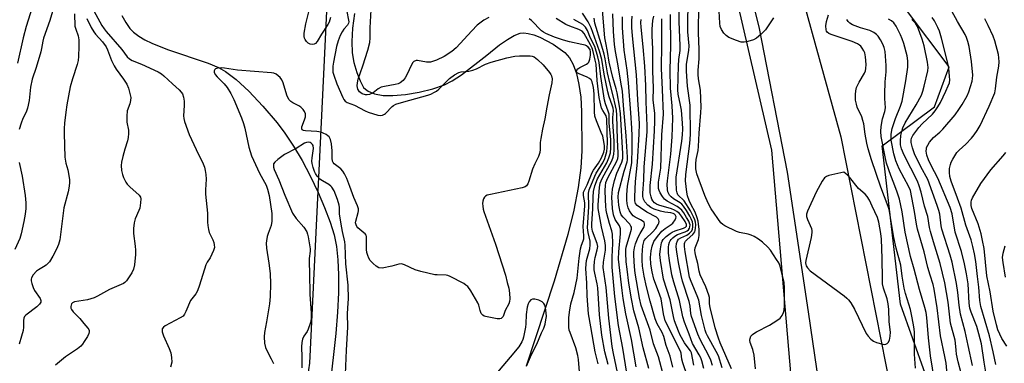
# Model space of a CAD drawing. Units: inches. Extents: x 1321760 to 1327760, y 497448 to 501448.
# Drawn here: x 1323081 to 1323418, y 499109 to 499227 of the extents above; entities that cross this region are included whole.
import ezdxf

# ---------------------------------------------------------------- set-up
doc = ezdxf.new("R2010")
doc.units = ezdxf.units.IN
doc.header["$MEASUREMENT"] = 0
for name, color, linetype in [('HYDRO-Single Line Stream', 4, 'Continuous'), ('NTRL-Trees', 3, 'Continuous'), ('TRANS-Road', 130, 'Continuous'), ('Undefined', 1, 'Continuous')]:
    doc.layers.add(name, color=color, linetype=linetype)

msp = doc.modelspace()

# ---------------------------------------------------------------- linework, layer by layer
at = {"layer": 'HYDRO-Single Line Stream'}
for points in [[(1323115.86, 499228.01), (1323117.18, 499225.58), (1323118.55, 499223.62), (1323119.82, 499222.31), (1323121.62, 499220.94), (1323123.75, 499219.67), (1323126.15, 499218.51), (1323131.51, 499216.39), (1323145.45, 499211.65), (1323148.98, 499210.15), (1323151.42, 499208.81), (1323155.05, 499206.05), (1323159.31, 499202.06), (1323164.15, 499196.95), (1323169.01, 499191.29), (1323171.71, 499187.73), (1323174.66, 499183.28), (1323177.57, 499178.33), (1323180.36, 499173.1), (1323183.08, 499167.43), (1323185.33, 499162.2), (1323187.19, 499157.27), (1323188.55, 499152.83), (1323189.37, 499148.84), (1323189.86, 499144.35), (1323190.1, 499139.16), (1323190.06, 499133.01), (1323189.74, 499126.34), (1323189.16, 499119.02), (1323187.06, 499100.69)], [(1323195.57, 499228.67), (1323194.88, 499223.73), (1323194.59, 499219.16), (1323194.75, 499215.18), (1323195.36, 499211.9), (1323196.33, 499208.47), (1323197.45, 499205.58), (1323198.69, 499203.39), (1323199.29, 499202.73), (1323200.23, 499202.04), (1323202.39, 499201.16), (1323205.33, 499200.66), (1323208.69, 499200.58), (1323213.02, 499200.94), (1323217.73, 499201.75), (1323222.41, 499202.92), (1323226.42, 499204.28), (1323229.04, 499205.61), (1323232.23, 499207.7), (1323240.91, 499214.44), (1323245.27, 499217.94), (1323247.94, 499219.85), (1323250.21, 499221.2), (1323252.25, 499221.96), (1323253.54, 499222.07), (1323255.01, 499221.9), (1323256.94, 499221.39), (1323258.98, 499220.61), (1323263.65, 499218.16), (1323267.56, 499215.37), (1323269.19, 499213.53), (1323270.49, 499211.2), (1323271.59, 499208.16), (1323272.45, 499204.42), (1323273.04, 499200.03), (1323273.36, 499195.14), (1323273.4, 499181.7), (1323273.08, 499175.8), (1323272.19, 499169.11), (1323270.69, 499161.38), (1323268.65, 499153), (1323263.98, 499137), (1323254.35, 499107.92)]]:
    msp.add_lwpolyline(points, dxfattribs=at)
at = {"layer": 'NTRL-Trees'}
for points in [[(1323343.39, 498794.82), (1323329.75, 498879.19), (1323334.71, 498939.98), (1323352.13, 498972.88), (1323377.9, 499017.44), (1323397.98, 499031.78), (1323409.15, 499042.95), (1323407.9, 499057.84), (1323382.63, 499129.11), (1323376.32, 499183.33), (1323394.26, 499196.78), (1323399.22, 499210.43), (1323384.33, 499230.28), (1323352.9, 499271.61), (1323344.57, 499296.61), (1323327.9, 499329.94), (1323323.74, 499354.94), (1323315.4, 499379.94), (1323319.57, 499421.61), (1323323.74, 499450.77), (1323340.4, 499492.44)], [(1323295.06, 499488.28), (1323295.01, 499412.65), (1323311.14, 499299.76), (1323338.43, 499181.9), (1323347.11, 499080.17)], [(1323175.48, 499076.98), (1323180.27, 499108.93), (1323185.06, 499207.96), (1323188.26, 499275.05), (1323191.45, 499334.15), (1323191.45, 499382.07), (1323189.86, 499422), (1323175.48, 499460.33)]]:
    msp.add_lwpolyline(points, dxfattribs=at)
at = {"layer": 'TRANS-Road'}
for points in [[(1323326.34, 499469.74, 0), (1323319.58, 499448.81, 0), (1323315.52, 499435.37, 0), (1323315.25, 499425.15, 0), (1323313.05, 499410.8, 0), (1323315.1, 499389.67, 0), (1323316.06, 499365.29, 0), (1323319.12, 499343.01, 0), (1323327.86, 499304.64, 0), (1323334.08, 499280.29, 0), (1323341.96, 499259.64, 0), (1323362.12, 499186.44, 0), (1323382.67, 499082.36, 0)], [(1323354.73, 499101.47, 0), (1323351.07, 499126.5, 0), (1323343.91, 499174.36, 0), (1323334.16, 499224.12, 0), (1323313.64, 499304.97, 0), (1323299.84, 499368.06, 0), (1323299.25, 499386.11, 0), (1323299.09, 499404.93, 0), (1323300.38, 499425.44, 0), (1323303.24, 499445.79, 0), (1323307.65, 499465.86, 0)]]:
    msp.add_polyline3d(points, dxfattribs=at)
at = {"layer": 'Undefined'}
for points, elevation in [([(1323085.76, 499232.59), (1323083.06, 499224.22), (1323082.09, 499220.35), (1323080.17, 499211.66)], 198), ([(1323321.47, 499107.33), (1323320.19, 499111.37), (1323319.44, 499112.94), (1323316.42, 499118.27), (1323315.97, 499119.22), (1323315.62, 499120.2), (1323314.37, 499125.22), (1323313.48, 499130.45), (1323312.93, 499132), (1323310.83, 499136.87), (1323310.34, 499138.32), (1323308.83, 499147.11), (1323308.58, 499148.87), (1323308.61, 499149.86), (1323308.74, 499150.28), (1323308.96, 499150.66), (1323309.49, 499151.24), (1323311.43, 499152.99), (1323312.1, 499153.86), (1323312.27, 499154.37), (1323312.4, 499155.2), (1323312.43, 499156.34), (1323312.35, 499157.19), (1323312.13, 499158.01), (1323311.72, 499159.08), (1323310.68, 499161.1), (1323308.42, 499164.55), (1323307.88, 499165.15), (1323306.83, 499166.03), (1323306.34, 499166.61), (1323306.03, 499167.31), (1323305.87, 499168.16), (1323305.68, 499171.13), (1323305.75, 499172.67), (1323307.67, 499184.97), (1323307.9, 499187.13), (1323308.01, 499189.18), (1323307.93, 499191.14), (1323307.54, 499195.53), (1323307.27, 499197.29), (1323306.47, 499201.09), (1323306.32, 499202.54), (1323306.48, 499210.76), (1323306.67, 499212.99), (1323307.06, 499216.06), (1323307.15, 499217.69), (1323306.72, 499225.8), (1323306.77, 499234.07)], 214), ([(1323324.73, 499106.92), (1323320.81, 499115.91), (1323320.22, 499117.52), (1323319.11, 499121.07), (1323317.39, 499127.96), (1323317.21, 499129.25), (1323317.1, 499131.41), (1323316.92, 499132.23), (1323315.85, 499135.08), (1323314.01, 499139.16), (1323313.65, 499140.46), (1323313.2, 499143.05), (1323312.45, 499145.59), (1323312.2, 499146.74), (1323312.13, 499147.6), (1323312.27, 499148.43), (1323313.35, 499151.3), (1323313.67, 499152.66), (1323313.64, 499154.7), (1323313.3, 499157.61), (1323312.96, 499158.73), (1323312.2, 499160.63), (1323310.74, 499163.42), (1323310.18, 499164.68), (1323309.62, 499166.23), (1323309.35, 499167.53), (1323308.99, 499171.41), (1323309.01, 499173.51), (1323310.46, 499184.14), (1323310.64, 499187.23), (1323310.55, 499197.26), (1323309.59, 499203.84), (1323309.26, 499208.95), (1323309.33, 499211.33), (1323310.09, 499216.02), (1323310.19, 499217.67), (1323309.78, 499222.42), (1323309.69, 499224.42), (1323309.89, 499232.99)], 216), ([(1323332.94, 499106.95), (1323332.46, 499111.62), (1323331.99, 499113.58), (1323331.05, 499115.99), (1323330.93, 499116.82), (1323331.03, 499117.35), (1323331.37, 499118.11), (1323331.87, 499118.78), (1323332.3, 499119.12), (1323333.29, 499119.69), (1323337.72, 499121.89), (1323340.22, 499123.48), (1323341.38, 499124.37), (1323342.05, 499125.25), (1323342.52, 499126.25), (1323342.73, 499127.07), (1323342.83, 499128.53), (1323342.87, 499134.75), (1323342.73, 499136.5), (1323341.35, 499142.2), (1323340.89, 499143.25), (1323340.13, 499144.47), (1323338.04, 499147.58), (1323337.16, 499148.7), (1323335.36, 499150.4), (1323333.96, 499151.43), (1323332.45, 499152.36), (1323331.43, 499152.81), (1323330.35, 499153.1), (1323327.47, 499153.63), (1323326.37, 499153.99), (1323322.45, 499155.95), (1323321.71, 499156.4), (1323321.08, 499156.95), (1323317.72, 499161.83), (1323316.67, 499163.72), (1323315.58, 499166.35), (1323312.85, 499173.81), (1323312.5, 499175.54), (1323312.43, 499177.23), (1323312.61, 499178.64), (1323313.25, 499181.72), (1323313.43, 499183.18), (1323313.6, 499187.74), (1323314.21, 499194.78), (1323314.3, 499196.67), (1323314.09, 499202.42), (1323313.44, 499206.37), (1323313.3, 499207.77), (1323313.3, 499209.25), (1323313.56, 499213.12), (1323313.64, 499216.32), (1323313.37, 499222.03), (1323313.33, 499225.16), (1323313.65, 499232.06)], 218), ([(1323092.06, 499229.37), (1323091.2, 499226.32), (1323089.01, 499220.22), (1323088.76, 499219.2), (1323088.39, 499216.74), (1323088.13, 499215.6), (1323086.5, 499210.25), (1323085.16, 499206.25), (1323084.58, 499203.52), (1323084.14, 499198.94), (1323083.59, 499196.22), (1323083.1, 499194.93), (1323081.99, 499192.7), (1323081.36, 499191.1), (1323080.67, 499188.91)], 196), ([(1323099.62, 499228.59), (1323099.79, 499224.33), (1323100.04, 499223.3), (1323100.9, 499221.05), (1323101.07, 499219.68), (1323101.15, 499217.44), (1323101.02, 499213.98), (1323100.84, 499212.59), (1323100.51, 499211.23), (1323098.91, 499206.33), (1323098.16, 499203.56), (1323096.99, 499197.43), (1323096.63, 499194.88), (1323096.22, 499191.1), (1323096.08, 499189.35), (1323096.06, 499187.61), (1323096.34, 499179.48), (1323096.65, 499177.42), (1323097.33, 499175.15), (1323097.91, 499171.86), (1323097.98, 499170.75), (1323097.84, 499169.59), (1323097.43, 499167.56), (1323096.02, 499162.18), (1323094.59, 499151.17), (1323094.13, 499149.52), (1323093.52, 499147.92), (1323092.26, 499145.62), (1323091.04, 499143.64), (1323090.5, 499143.01), (1323089.88, 499142.5), (1323088.99, 499141.9), (1323087.3, 499140.94), (1323086.63, 499140.44), (1323085.46, 499139.13), (1323084.9, 499138.17), (1323084.79, 499137.65), (1323084.83, 499137.11), (1323085.01, 499136.26), (1323085.46, 499134.85), (1323085.96, 499133.79), (1323087.86, 499131.04), (1323088.12, 499130.33), (1323088.09, 499129.79), (1323087.7, 499129.15), (1323086.69, 499128.17), (1323082.95, 499125.35), (1323082.5, 499124.85), (1323082.26, 499124.34), (1323082.15, 499123.55), (1323082.12, 499121.24), (1323082, 499120.09), (1323081.53, 499118.15), (1323080.73, 499115.4)], 194), ([(1323105.61, 499230.89), (1323109.04, 499224.55), (1323109.8, 499223.41), (1323110.52, 499222.5), (1323115.88, 499216.38), (1323117.66, 499213.86), (1323118.44, 499213.15), (1323119.35, 499212.62), (1323122.64, 499211.33), (1323128.32, 499208.7), (1323129.4, 499208.08), (1323130.27, 499207.38), (1323133.22, 499204.56), (1323135.5, 499202.53), (1323136.2, 499201.75), (1323136.6, 499201.13), (1323136.95, 499200.09), (1323137.15, 499198.63), (1323137.19, 499197.15), (1323136.99, 499193.64), (1323137.07, 499192.78), (1323137.36, 499191.66), (1323138.89, 499187.24), (1323141.28, 499182.13), (1323143.7, 499177.24), (1323144.17, 499176.02), (1323144.45, 499174.96), (1323144.65, 499173.6), (1323144.75, 499171.96), (1323144.5, 499168.26), (1323144.51, 499166.79), (1323145.17, 499160.28), (1323145.2, 499157.21), (1323145.28, 499156.1), (1323145.49, 499154.72), (1323145.77, 499153.65), (1323147.04, 499151.11), (1323147.34, 499150.29), (1323147.53, 499149.43), (1323147.57, 499148.58), (1323147.29, 499147.52), (1323146.72, 499146.23), (1323146.07, 499144.97), (1323145.11, 499143.51), (1323144.67, 499142.56), (1323142.49, 499135.62), (1323141.81, 499133.73), (1323141.18, 499132.66), (1323139.39, 499130.36), (1323137.83, 499126.66), (1323137.33, 499125.68), (1323136.81, 499125.05), (1323135.88, 499124.42), (1323130.72, 499121.74), (1323130.12, 499121.26), (1323129.72, 499120.69), (1323129.65, 499120.2), (1323129.7, 499119.67), (1323130.1, 499118.28), (1323132.1, 499113.89), (1323132.63, 499112.5), (1323132.9, 499110.89), (1323132.93, 499109.26), (1323132.52, 499107.58)], 190), ([(1323192.9, 499229.33), (1323193.51, 499226.41), (1323193.57, 499225.89), (1323193.51, 499225.4), (1323193.15, 499224.75), (1323191.92, 499223.35), (1323191.31, 499222.47), (1323190.69, 499221.21), (1323189.92, 499219.38), (1323189.35, 499217.38), (1323188.36, 499212.06), (1323188.15, 499210.67), (1323188.09, 499209.71), (1323188.16, 499208.6), (1323188.42, 499207.52), (1323189.49, 499204.62), (1323191.5, 499199.98), (1323191.88, 499199.22), (1323192.37, 499198.62), (1323193.06, 499198.22), (1323195.52, 499197.32), (1323199.25, 499195.34), (1323200.27, 499194.91), (1323203.53, 499193.88), (1323204.34, 499193.78), (1323205.09, 499193.89), (1323205.79, 499194.19), (1323206.2, 499194.47), (1323208.51, 499196.88), (1323208.94, 499197.22), (1323209.69, 499197.6), (1323212.43, 499198.49), (1323220.69, 499200.72), (1323221.75, 499201.11), (1323222.98, 499201.71), (1323223.65, 499202.13), (1323224.47, 499202.81), (1323228.08, 499206.46), (1323229.75, 499207.66), (1323231.27, 499208.52), (1323232.1, 499208.75), (1323234.77, 499209), (1323236.12, 499209.26), (1323237.39, 499209.75), (1323240.4, 499211.29), (1323242.34, 499212.06), (1323247.73, 499213.53), (1323250.48, 499214.06), (1323252.05, 499214.17), (1323255.67, 499214.15), (1323256.42, 499214.06), (1323257.05, 499213.82), (1323258.22, 499212.95), (1323260.17, 499211.1), (1323262.39, 499208.5), (1323262.85, 499207.8), (1323263.06, 499207.34), (1323263.24, 499206.35), (1323263.12, 499204.94), (1323262.19, 499200.89), (1323261.39, 499196.57), (1323260.78, 499192.61), (1323259.93, 499189.08), (1323259.33, 499185.91), (1323259.13, 499184.46), (1323259.1, 499182.12), (1323258.98, 499181.04), (1323258.54, 499179.7), (1323257.31, 499177.19), (1323256.55, 499175.36), (1323255.32, 499171.29), (1323254.91, 499170.33), (1323254.43, 499169.7), (1323254.02, 499169.37), (1323252.98, 499168.95), (1323242.09, 499166.72), (1323241.05, 499166.43), (1323240.42, 499166.11), (1323240.09, 499165.82), (1323239.72, 499165.18), (1323239.51, 499164.43), (1323239.43, 499163.6), (1323239.47, 499162.73), (1323239.62, 499161.72), (1323239.84, 499160.89), (1323243.88, 499149.68), (1323247.33, 499139.09), (1323247.88, 499136.59), (1323248.43, 499134.57), (1323248.7, 499132.91), (1323248.72, 499130.92), (1323248.62, 499130.08), (1323248.41, 499129.27), (1323247.12, 499126.9), (1323246.43, 499124.94), (1323246.07, 499124.42), (1323245.76, 499124.2), (1323245.28, 499124.09), (1323244.47, 499124.13), (1323240.44, 499124.89), (1323239.92, 499125.07), (1323239.47, 499125.33), (1323238.98, 499125.95), (1323238.55, 499127), (1323238.16, 499128.79), (1323237.8, 499129.59), (1323235.38, 499133.68), (1323234.37, 499135.13), (1323233.72, 499135.69), (1323232.99, 499136.15), (1323228.31, 499138.64), (1323227.51, 499138.96), (1323226.96, 499139.08), (1323223.9, 499139.12), (1323223.06, 499139.21), (1323218.29, 499140.34), (1323216.36, 499140.92), (1323212.66, 499142.57), (1323211.6, 499142.89), (1323210.72, 499142.84), (1323208.39, 499142.1), (1323204.99, 499141.49), (1323203.93, 499141.54), (1323202.99, 499142.09), (1323201.91, 499143.06), (1323200.92, 499144.13), (1323200.48, 499144.83), (1323200.07, 499145.82), (1323199.79, 499146.83), (1323199.64, 499147.87), (1323199.7, 499151.76), (1323199.65, 499152.29), (1323199.5, 499152.78), (1323199.2, 499153.22), (1323198.8, 499153.61), (1323196.75, 499155.27), (1323196.38, 499155.69), (1323196.07, 499156.25), (1323195.93, 499157), (1323195.98, 499157.55), (1323196.86, 499160.56), (1323196.93, 499161.08), (1323196.89, 499161.81), (1323196.55, 499162.85), (1323195.28, 499165.69), (1323193.94, 499169.48), (1323192.87, 499172.15), (1323192.17, 499173.73), (1323191.6, 499174.69), (1323190.82, 499175.47), (1323188.63, 499177.24), (1323188.27, 499177.65), (1323188.03, 499178.11), (1323187.88, 499179.14), (1323187.91, 499181.71), (1323187.65, 499184.09), (1323187.36, 499185.53), (1323187.14, 499186.04), (1323186.83, 499186.48), (1323186.46, 499186.85), (1323185.8, 499187.29), (1323184.82, 499187.76), (1323184.05, 499188.01), (1323182.65, 499188.24), (1323178.79, 499188.49), (1323178.03, 499188.65), (1323177.65, 499188.88), (1323177.5, 499189.19), (1323177.52, 499189.84), (1323178.48, 499192.29), (1323178.75, 499193.26), (1323178.73, 499194.34), (1323178.47, 499195.1), (1323178.01, 499195.8), (1323177.21, 499196.61), (1323176.43, 499197.11), (1323174.43, 499198.08), (1323173.77, 499198.58), (1323173.2, 499199.17), (1323172.75, 499199.9), (1323172.42, 499200.72), (1323171.09, 499204.93), (1323170.7, 499205.94), (1323170.04, 499206.82), (1323168.72, 499207.88), (1323167.96, 499208.23), (1323167.13, 499208.39), (1323155.51, 499209.34), (1323150.99, 499210.03), (1323149.83, 499210.06), (1323148.7, 499209.98), (1323147.99, 499209.78), (1323147.67, 499209.49), (1323147.51, 499209.07), (1323147.51, 499208.58), (1323147.82, 499207.86), (1323148.52, 499206.95), (1323150.96, 499204.58), (1323151.96, 499203.39), (1323153.24, 499201.28), (1323154.23, 499199.22), (1323156.85, 499192.96), (1323157.55, 499191.07), (1323157.97, 499189.41), (1323159.36, 499182.87), (1323160.25, 499179.93), (1323162.98, 499174.05), (1323165.27, 499169.87), (1323165.76, 499168.54), (1323166.33, 499166.36), (1323167.21, 499160.21), (1323167.27, 499157.54), (1323167.02, 499156.1), (1323165.97, 499153.35), (1323165.64, 499152.25), (1323165.36, 499150.86), (1323165.29, 499150.02), (1323165.43, 499148.32), (1323166.23, 499143.19), (1323166.67, 499139.63), (1323166.78, 499136.11), (1323166.68, 499131.78), (1323166.43, 499129.2), (1323165.44, 499123.09), (1323164.69, 499119.4), (1323164.57, 499117.98), (1323164.77, 499115.71), (1323165.05, 499114.33), (1323165.51, 499113.27), (1323167.06, 499110.45), (1323167.82, 499108.84)], 188), ([(1323187.33, 499227.28), (1323187.12, 499226.49), (1323186.83, 499225.73), (1323186.42, 499224.97), (1323184.24, 499221.58), (1323182.79, 499219.14), (1323182.17, 499218.41), (1323181.77, 499218.18), (1323181.32, 499218.08), (1323180.38, 499218.16), (1323179.73, 499218.52), (1323179.16, 499219.1), (1323178.68, 499219.77), (1323178.44, 499220.25), (1323178.31, 499220.77), (1323178.36, 499221.92), (1323178.9, 499225.17), (1323179.99, 499229.75)], 190), ([(1323241.56, 499227.29), (1323239.81, 499226.38), (1323238.44, 499225.44), (1323237.59, 499224.67), (1323235.79, 499222.79), (1323230.42, 499216.92), (1323228.93, 499215.68), (1323226.29, 499213.98), (1323223.69, 499212.7), (1323222.64, 499212.32), (1323221.62, 499212.06), (1323220.88, 499211.99), (1323220.21, 499212.02), (1323217.14, 499212.65), (1323216.63, 499212.62), (1323215.92, 499212.27), (1323215.54, 499211.88), (1323215.09, 499211.16), (1323213.46, 499207.66), (1323212.89, 499206.64), (1323212.21, 499205.8), (1323211.18, 499204.98), (1323210.48, 499204.64), (1323209.46, 499204.36), (1323205.81, 499203.74), (1323204.71, 499203.44), (1323203.69, 499202.86), (1323201.98, 499201.52), (1323200.7, 499200.96), (1323199.89, 499200.8), (1323199.37, 499200.81), (1323198.14, 499201.22), (1323197.7, 499201.48), (1323197.32, 499201.85), (1323196.75, 499202.81), (1323196.48, 499203.87), (1323196.55, 499204.9), (1323196.86, 499206.23), (1323198.45, 499210.83), (1323200.1, 499216.19), (1323200.76, 499218.73), (1323200.93, 499220.34), (1323200.92, 499223.78), (1323201.27, 499230.01)], 188), ([(1323285.67, 499105.77), (1323284.26, 499112.19), (1323283.82, 499114.68), (1323282.65, 499124.31), (1323281.77, 499134.82), (1323280.78, 499141.69), (1323280.83, 499143.47), (1323281.48, 499147.58), (1323281.53, 499149.25), (1323281.28, 499150.8), (1323280.12, 499155.63), (1323279.05, 499161.87), (1323279.04, 499163.19), (1323279.48, 499169.11), (1323279.71, 499170.54), (1323280.42, 499172.23), (1323283.68, 499178.2), (1323284.18, 499179.44), (1323284.44, 499180.52), (1323284.51, 499181.88), (1323284.46, 499184.96), (1323284, 499191.67), (1323284.04, 499193.1), (1323284.27, 499195.36), (1323284.2, 499196.23), (1323283.86, 499197.34), (1323282.79, 499200.1), (1323282.29, 499201.87), (1323281.05, 499207.91), (1323280.33, 499212.96), (1323279.52, 499215.75), (1323276.65, 499223.74), (1323275.58, 499225.82), (1323273.62, 499228.78)], 194), ([(1323292.02, 499107.63), (1323290.46, 499117.07), (1323288.46, 499125.79), (1323287.58, 499131.02), (1323287.2, 499133.77), (1323285.99, 499144.51), (1323286.1, 499147.1), (1323286.67, 499153.26), (1323286.68, 499154.93), (1323286.36, 499155.96), (1323284.88, 499158.12), (1323284.28, 499159.71), (1323283.92, 499161.9), (1323283.72, 499165.76), (1323283.89, 499168.55), (1323284.61, 499171.45), (1323285.4, 499174.03), (1323287.08, 499177.72), (1323287.43, 499179.01), (1323287.44, 499180.69), (1323286.65, 499194.46), (1323286.38, 499196.99), (1323285.56, 499201.55), (1323285.23, 499202.91), (1323284.02, 499206.79), (1323282.79, 499212.03), (1323282.22, 499215.74), (1323281.6, 499218.63), (1323281.3, 499220.4), (1323280.44, 499231.24)], 198), ([(1323296.38, 499107.07), (1323294.38, 499114.21), (1323292.98, 499121.01), (1323291.27, 499126.86), (1323290.39, 499130.97), (1323289.55, 499136.3), (1323288.9, 499141.09), (1323288.66, 499143.6), (1323288.48, 499146.72), (1323288.53, 499147.85), (1323288.65, 499148.65), (1323290.25, 499153.97), (1323290.42, 499154.79), (1323290.39, 499155.48), (1323290.25, 499155.86), (1323289.81, 499156.53), (1323287.54, 499158.95), (1323286.9, 499159.78), (1323286.5, 499160.76), (1323286.14, 499163), (1323285.89, 499165.81), (1323285.97, 499167.34), (1323287.89, 499174.69), (1323288.94, 499177.87), (1323289.06, 499178.56), (1323289.08, 499179.44), (1323288.62, 499186.85), (1323287.69, 499197.24), (1323287.34, 499202.14), (1323286.77, 499205.15), (1323285.81, 499211.44), (1323284.92, 499215.71), (1323284.63, 499218.13), (1323284.28, 499222.59), (1323283.99, 499228.56)], 200), ([(1323318.21, 499108.1), (1323317.65, 499109.96), (1323316.93, 499111.47), (1323313.96, 499116.98), (1323313.16, 499118.85), (1323311, 499124.94), (1323310.8, 499125.93), (1323310.53, 499128.49), (1323310.21, 499130.08), (1323307.95, 499136.99), (1323307.44, 499138.98), (1323306.54, 499143.45), (1323305.96, 499147.11), (1323305.77, 499148.81), (1323305.85, 499149.94), (1323306.15, 499150.86), (1323306.57, 499151.38), (1323307.31, 499151.84), (1323309.4, 499152.77), (1323310.33, 499153.47), (1323311.09, 499154.29), (1323311.33, 499154.78), (1323311.48, 499155.61), (1323311.47, 499156.48), (1323311.3, 499157.3), (1323310.89, 499158.34), (1323310.38, 499159.32), (1323309.22, 499161.24), (1323308.22, 499162.71), (1323307.66, 499163.35), (1323307.05, 499163.86), (1323304.85, 499165.17), (1323303.99, 499165.86), (1323303.51, 499166.48), (1323303.13, 499167.17), (1323302.93, 499167.65), (1323302.77, 499168.44), (1323302.67, 499170.08), (1323302.72, 499171.42), (1323303.94, 499180.56), (1323304.33, 499186.43), (1323304.64, 499192.83), (1323304.39, 499197.06), (1323303.79, 499203.16), (1323303.64, 499209.31), (1323303.95, 499217.74), (1323303.82, 499228.31)], 212), ([(1323339.03, 499227.21), (1323336.34, 499223.11), (1323334.77, 499221.48), (1323333.27, 499220.21), (1323332.23, 499219.7), (1323330.23, 499219.09), (1323329.07, 499218.86), (1323327.99, 499218.89), (1323326.38, 499219.4), (1323323.75, 499220.53), (1323322.83, 499221.16), (1323322.08, 499222.02), (1323321.27, 499223.21), (1323320.83, 499224.25), (1323320.67, 499225.39), (1323320.44, 499229.5)], 220), ([(1323387.77, 499107.18), (1323387.37, 499112.03), (1323387.33, 499119.64), (1323387.15, 499121.33), (1323386.63, 499124.44), (1323385.95, 499127.27), (1323384.28, 499132.74), (1323383.79, 499134.62), (1323383.13, 499138.68), (1323382.68, 499142.49), (1323381.11, 499148.32), (1323380.28, 499151.92), (1323378.72, 499161.5), (1323378.38, 499162.55), (1323375.84, 499169.18), (1323372.63, 499178.56), (1323371.52, 499182.39), (1323371.05, 499184.32), (1323370.49, 499187.32), (1323369.97, 499190.95), (1323369.72, 499192.03), (1323369.29, 499193.32), (1323367.78, 499196.58), (1323367.46, 499197.64), (1323367.21, 499199.01), (1323367.11, 499200.12), (1323367.15, 499201), (1323367.3, 499202.16), (1323367.56, 499203.3), (1323368.44, 499205.17), (1323370.22, 499208.22), (1323370.55, 499209.01), (1323370.74, 499209.85), (1323370.77, 499211.22), (1323370.54, 499213.82), (1323370.31, 499215.19), (1323370.05, 499215.94), (1323369.48, 499216.88), (1323368.96, 499217.52), (1323368.56, 499217.88), (1323367.9, 499218.31), (1323366.04, 499219.06), (1323358.86, 499221.52), (1323358.08, 499221.85), (1323357.47, 499222.29), (1323357.24, 499222.63), (1323357.09, 499223.12), (1323357.06, 499224.52), (1323357.24, 499225.95), (1323357.87, 499228.3)], 220), ([(1323412.48, 499101.69), (1323411.19, 499109.31), (1323410.29, 499115.54), (1323409.43, 499118.98), (1323408.68, 499121.51), (1323406.75, 499126.42), (1323406.31, 499127.79), (1323406.08, 499129.51), (1323405.71, 499136.04), (1323405.24, 499139.52), (1323404.53, 499143), (1323403.47, 499147.15), (1323401.3, 499153.84), (1323400.32, 499160.02), (1323399.55, 499162.27), (1323395.34, 499172.32), (1323393.05, 499176.68), (1323392.2, 499178.57), (1323391.63, 499180.2), (1323391.4, 499181.5), (1323391.43, 499182.31), (1323391.54, 499182.83), (1323391.91, 499183.61), (1323392.56, 499184.6), (1323393.89, 499186.21), (1323396.06, 499188.1), (1323397.05, 499189.07), (1323401.32, 499194), (1323402.59, 499195.79), (1323403.69, 499197.53), (1323405.42, 499200.55), (1323406.04, 499201.86), (1323407.12, 499205.56), (1323407.28, 499206.43), (1323407.33, 499207.53), (1323406.88, 499212.22), (1323406.06, 499217.39), (1323405.68, 499219.09), (1323405.18, 499220.46), (1323404.68, 499221.51), (1323402.07, 499225.95), (1323400.2, 499229.46)], 230), ([(1323103.9, 499226.99), (1323105.4, 499223.86), (1323106.23, 499222.4), (1323106.87, 499221.57), (1323109.2, 499219.05), (1323110.48, 499217.25), (1323110.98, 499216.21), (1323112.33, 499212.61), (1323113.2, 499210.78), (1323113.96, 499209.58), (1323116.48, 499206.22), (1323117.56, 499204.47), (1323118.09, 499203.1), (1323118.76, 499200.83), (1323118.9, 499199.97), (1323118.83, 499198.88), (1323118.57, 499197.8), (1323117.72, 499195.36), (1323117.52, 499193.58), (1323117.55, 499191.5), (1323118.16, 499188.72), (1323118.16, 499187.6), (1323118.04, 499186.19), (1323117.8, 499185.1), (1323116.83, 499182.2), (1323116.16, 499179.7), (1323115.7, 499177.75), (1323115.58, 499176.63), (1323115.75, 499174.92), (1323116.05, 499173.53), (1323116.47, 499172.47), (1323117.26, 499170.95), (1323117.72, 499170.26), (1323118.6, 499169.28), (1323121.78, 499166.41), (1323122.21, 499165.75), (1323122.33, 499165.23), (1323122.29, 499163.79), (1323122, 499162.03), (1323121.72, 499161.2), (1323120.42, 499158.32), (1323120.11, 499156.96), (1323119.83, 499155.02), (1323119.82, 499153.3), (1323120.42, 499149), (1323120.55, 499147.57), (1323120.49, 499146.1), (1323120.18, 499142.56), (1323119.9, 499141.13), (1323119.26, 499139.84), (1323117.48, 499137.14), (1323116.9, 499136.52), (1323116.42, 499136.2), (1323111.66, 499134.15), (1323107.48, 499131.83), (1323106.41, 499131.31), (1323104.05, 499130.66), (1323099.65, 499129.88), (1323098.95, 499129.59), (1323098.64, 499129.26), (1323098.46, 499128.81), (1323098.38, 499128.3), (1323098.41, 499127.79), (1323098.58, 499127.31), (1323099.23, 499126.45), (1323101.48, 499124.18), (1323102.87, 499122.46), (1323104.22, 499120.94), (1323104.52, 499120.48), (1323104.66, 499120.05), (1323104.69, 499119.62), (1323104.57, 499119.11), (1323104.08, 499118.1), (1323103, 499116.35), (1323102.34, 499115.39), (1323101.79, 499114.75), (1323100.69, 499113.84), (1323096.56, 499111.08), (1323093.18, 499108.28)], 192), ([(1323272.61, 499105.94), (1323272.32, 499110.13), (1323272.02, 499111.57), (1323271.33, 499114.13), (1323269.38, 499119.41), (1323269.14, 499120.22), (1323268.95, 499121.3), (1323268.93, 499124.42), (1323269.16, 499126.44), (1323269.7, 499129.28), (1323270.81, 499133.15), (1323271.86, 499138.08), (1323272.5, 499144.83), (1323272.96, 499148.12), (1323273.27, 499149.38), (1323273.92, 499150.85), (1323274.07, 499151.51), (1323274.09, 499152.52), (1323273.89, 499155.68), (1323274.47, 499162.78), (1323274.4, 499163.8), (1323274.02, 499166.39), (1323274.05, 499167.49), (1323274.33, 499168.21), (1323275.27, 499170.04), (1323277, 499174.27), (1323277.43, 499174.99), (1323279.18, 499177.45), (1323280.16, 499179.31), (1323280.98, 499181.17), (1323281.21, 499182.24), (1323281.22, 499183.32), (1323281.13, 499184.16), (1323280.56, 499186.64), (1323280.1, 499187.96), (1323278.42, 499191.88), (1323277.89, 499193.58), (1323277.76, 499195.03), (1323277.65, 499201.2), (1323277.38, 499203.36), (1323276.93, 499205.25), (1323276.58, 499205.94), (1323276.03, 499206.48), (1323275.26, 499206.89), (1323272.46, 499208.01), (1323271.83, 499208.43), (1323271.64, 499208.76), (1323271.69, 499209.27), (1323272.1, 499209.77), (1323272.78, 499210.19), (1323275.07, 499211.35), (1323275.51, 499211.67), (1323275.84, 499212.04), (1323276.21, 499213.01), (1323276.4, 499214.39), (1323276.44, 499215.49), (1323276.23, 499216.38), (1323275.57, 499217.18), (1323275.01, 499217.59), (1323274.55, 499217.82), (1323273.46, 499218.13), (1323269.24, 499218.96), (1323267.11, 499219.52), (1323264.09, 499220.56), (1323261.05, 499221.81), (1323260.28, 499222.25), (1323259.63, 499222.78), (1323256.23, 499226.27), (1323255.36, 499226.89)], 188), ([(1323279.06, 499108.73), (1323277.96, 499112.82), (1323276.53, 499121.39), (1323275.69, 499125.82), (1323275.26, 499131.93), (1323275.14, 499136.3), (1323274.84, 499141.33), (1323274.9, 499142.82), (1323275.05, 499144.1), (1323276.12, 499148.13), (1323276.3, 499149.42), (1323276.23, 499150.7), (1323275.54, 499153.66), (1323275.34, 499155.28), (1323275.78, 499162.42), (1323275.69, 499167.2), (1323275.95, 499168.31), (1323277.85, 499173.02), (1323278.38, 499174.03), (1323280.56, 499177.52), (1323281.3, 499179.06), (1323282, 499181.42), (1323282.24, 499184.12), (1323281.99, 499192.61), (1323281.72, 499193.6), (1323280.58, 499195.5), (1323280.21, 499196.27), (1323279.69, 499198.27), (1323279.39, 499199.98), (1323278.71, 499205.71), (1323278.31, 499211.37), (1323278.04, 499212.77), (1323277.3, 499215.67), (1323276.93, 499216.81), (1323276.38, 499218), (1323274.17, 499221.8), (1323273.51, 499222.6), (1323272.38, 499223.23), (1323269.27, 499224.34), (1323267.97, 499224.96), (1323264.66, 499227)], 190), ([(1323282.39, 499108.45), (1323281.26, 499112.83), (1323280.26, 499118.48), (1323279.42, 499125.45), (1323278.89, 499134.73), (1323278.67, 499136.05), (1323277.83, 499139.74), (1323277.66, 499140.9), (1323277.61, 499142.06), (1323277.75, 499143.69), (1323278.03, 499145.13), (1323278.72, 499147.71), (1323278.85, 499148.84), (1323278.67, 499149.96), (1323277.11, 499154.1), (1323276.82, 499155.48), (1323276.82, 499156.63), (1323277.14, 499161.79), (1323277.3, 499165.73), (1323277.47, 499167.67), (1323277.93, 499169.7), (1323278.83, 499172.03), (1323281.94, 499177.59), (1323282.69, 499179.21), (1323283.22, 499181), (1323283.37, 499182.69), (1323283.32, 499185.59), (1323282.84, 499191.1), (1323282.75, 499194.18), (1323282.47, 499195.25), (1323281.53, 499197.72), (1323281.22, 499198.98), (1323279.91, 499207.09), (1323279.36, 499211.97), (1323278.93, 499213.83), (1323277.84, 499217.37), (1323276.42, 499220.25), (1323275.34, 499222.91), (1323274.73, 499223.98), (1323274.16, 499224.63), (1323273.72, 499224.99), (1323270.71, 499226.62)], 192), ([(1323289.29, 499102.61), (1323287.47, 499114.08), (1323286.02, 499121.87), (1323284.72, 499131.74), (1323283.76, 499141.84), (1323283.8, 499145.34), (1323284.03, 499149.86), (1323283.93, 499153.14), (1323283.72, 499154.23), (1323282.92, 499156.8), (1323282, 499160.16), (1323281.77, 499161.28), (1323281.62, 499162.67), (1323281.49, 499164.87), (1323281.44, 499168.21), (1323281.49, 499169.7), (1323281.68, 499170.81), (1323282.29, 499172.38), (1323285.36, 499178.06), (1323285.7, 499179.01), (1323285.83, 499179.82), (1323285.85, 499180.99), (1323285.61, 499185.43), (1323285.38, 499193.82), (1323285.26, 499195.58), (1323285.01, 499197.04), (1323284.2, 499200.52), (1323283, 499204.98), (1323282.17, 499208.43), (1323281.45, 499213.15), (1323281.13, 499214.74), (1323280.1, 499218.33), (1323277.86, 499225.42), (1323277.61, 499227.14)], 196), ([(1323301.61, 499103.73), (1323299.65, 499111.08), (1323297.93, 499115.52), (1323296.78, 499120.26), (1323293.72, 499128.66), (1323293.15, 499131.19), (1323291.64, 499139.79), (1323291.45, 499141.87), (1323291.24, 499145.94), (1323291.26, 499147.08), (1323291.45, 499148.44), (1323291.86, 499149.83), (1323292.72, 499152.03), (1323293.36, 499153.35), (1323294.72, 499155.59), (1323294.9, 499156.08), (1323294.94, 499156.56), (1323294.74, 499157.17), (1323294.43, 499157.5), (1323293.57, 499158.02), (1323291.65, 499158.94), (1323291.02, 499159.42), (1323290.52, 499159.97), (1323289.8, 499161.12), (1323289.34, 499162.1), (1323288.98, 499163.45), (1323288.79, 499164.83), (1323288.84, 499166.61), (1323289.11, 499169.58), (1323290.56, 499177.49), (1323290.69, 499182.61), (1323290.65, 499186.79), (1323290.53, 499189.43), (1323290.22, 499194.67), (1323289.42, 499204.98), (1323288.93, 499209.25), (1323287.95, 499216.09), (1323287.4, 499223.83), (1323287.41, 499227.56)], 202), ([(1323304.62, 499107.6), (1323303.64, 499111.36), (1323302.36, 499114.93), (1323301.46, 499118.1), (1323300.91, 499119.38), (1323299.25, 499122.37), (1323298.56, 499124.14), (1323296.83, 499130.18), (1323295.58, 499135.05), (1323294.79, 499138.69), (1323294.22, 499142.16), (1323294.06, 499144.2), (1323294.04, 499145.94), (1323294.32, 499149.08), (1323294.61, 499150.45), (1323294.83, 499150.95), (1323295.29, 499151.6), (1323297.67, 499153.84), (1323298.73, 499155.04), (1323299.6, 499156.44), (1323299.79, 499156.92), (1323299.87, 499157.41), (1323299.78, 499157.9), (1323299.55, 499158.36), (1323298.96, 499158.92), (1323295.71, 499160.66), (1323293.52, 499162.09), (1323292.38, 499162.93), (1323291.77, 499163.66), (1323291.56, 499164.47), (1323291.56, 499165.93), (1323291.86, 499171.19), (1323292.45, 499177.75), (1323293.06, 499187.38), (1323293.12, 499191.05), (1323292.6, 499199.09), (1323292.16, 499207.7), (1323290.77, 499221.03), (1323290.54, 499223.91), (1323290.5, 499226.13), (1323290.61, 499227.82)], 204), ([(1323311.1, 499100.05), (1323308.02, 499109.05), (1323307.69, 499110.28), (1323307.41, 499112.34), (1323307.19, 499113.07), (1323302, 499123.43), (1323301.41, 499125.82), (1323300.56, 499130.92), (1323300.16, 499132.2), (1323298.96, 499135.25), (1323298.14, 499137.73), (1323297.55, 499140.25), (1323297.06, 499142.79), (1323296.94, 499145.16), (1323297.12, 499147.36), (1323297.47, 499148.99), (1323298.07, 499150.58), (1323299.29, 499152.36), (1323300.88, 499154.1), (1323301.94, 499155.03), (1323303.99, 499156.38), (1323304.62, 499156.93), (1323305.4, 499158.07), (1323305.61, 499158.55), (1323305.69, 499159.02), (1323305.65, 499159.26), (1323305.43, 499159.69), (1323305.18, 499159.93), (1323304.71, 499160.18), (1323303.88, 499160.4), (1323301.8, 499160.68), (1323300.39, 499161), (1323298.2, 499161.69), (1323297.09, 499162.24), (1323296.01, 499163.09), (1323295.04, 499164.14), (1323294.56, 499165.05), (1323294.31, 499166.04), (1323294.29, 499167.19), (1323294.63, 499171.76), (1323294.81, 499176.17), (1323295.75, 499188.17), (1323295.84, 499190.2), (1323295.44, 499198.48), (1323295.31, 499204.07), (1323295.04, 499210.69), (1323294.45, 499217.27), (1323293.73, 499223.98), (1323293.65, 499225.64), (1323293.77, 499226.67)], 206), ([(1323311.84, 499108.21), (1323310.94, 499112.43), (1323310.61, 499113.09), (1323309.45, 499114.65), (1323308.63, 499115.9), (1323307.11, 499118.48), (1323306.5, 499119.85), (1323305.17, 499123.44), (1323304.81, 499124.88), (1323303.68, 499130.65), (1323301.45, 499137.7), (1323300.38, 499144.14), (1323300.19, 499146.11), (1323300.33, 499148.03), (1323300.73, 499150.16), (1323300.91, 499150.66), (1323301.24, 499151.23), (1323302.32, 499152.32), (1323303.66, 499153.36), (1323304.38, 499153.8), (1323305.44, 499154.24), (1323308.2, 499155.15), (1323308.91, 499155.48), (1323309.3, 499155.9), (1323309.32, 499156.39), (1323308.83, 499157.47), (1323307.57, 499159.32), (1323306.84, 499160.18), (1323305.97, 499160.9), (1323305.2, 499161.31), (1323304.09, 499161.74), (1323299.78, 499163.03), (1323298.99, 499163.39), (1323298.3, 499163.88), (1323297.72, 499164.5), (1323297.39, 499165.07), (1323297.13, 499165.88), (1323296.88, 499167.32), (1323296.79, 499168.46), (1323296.83, 499169.82), (1323297.58, 499177.04), (1323298.36, 499188.54), (1323298.47, 499191.78), (1323298.41, 499194.57), (1323297.88, 499198.99), (1323297.99, 499203.29), (1323297.77, 499208.98), (1323297.77, 499216.55), (1323297.51, 499221.08), (1323297.51, 499223.31), (1323297.77, 499226.3), (1323298.04, 499227.76)], 208), ([(1323315.19, 499107.08), (1323314.55, 499109.67), (1323314.2, 499110.72), (1323313.67, 499111.75), (1323311.34, 499115.67), (1323310.22, 499118.89), (1323308.58, 499122.97), (1323308.01, 499124.82), (1323306.89, 499130.37), (1323304.9, 499136.63), (1323304.29, 499139.12), (1323303.42, 499144.09), (1323303.13, 499146.64), (1323303.13, 499148.67), (1323303.22, 499149.53), (1323303.41, 499150.36), (1323303.64, 499150.86), (1323303.97, 499151.3), (1323304.56, 499151.9), (1323305.23, 499152.42), (1323306.25, 499152.95), (1323308.87, 499153.93), (1323309.51, 499154.29), (1323309.91, 499154.61), (1323310.34, 499155.19), (1323310.47, 499155.64), (1323310.48, 499156.36), (1323310.36, 499156.85), (1323310.05, 499157.6), (1323309.33, 499158.87), (1323308.39, 499160.36), (1323307.63, 499161.34), (1323307.03, 499161.91), (1323306.12, 499162.57), (1323302.7, 499164.44), (1323301.75, 499165.12), (1323301.01, 499166), (1323300.24, 499167.24), (1323299.88, 499168.02), (1323299.69, 499168.78), (1323299.65, 499169.81), (1323299.73, 499170.92), (1323300.3, 499174.4), (1323300.44, 499175.76), (1323300.86, 499187.19), (1323301.41, 499194.19), (1323301.09, 499202.72), (1323300.72, 499209.89), (1323300.84, 499218.06), (1323300.77, 499223.6), (1323300.87, 499226.84)], 210), ([(1323394.77, 499099.38), (1323392.84, 499111.47), (1323392.15, 499117.61), (1323391.57, 499124.52), (1323391.35, 499126.25), (1323390.96, 499127.94), (1323389.11, 499134.11), (1323387.27, 499141.12), (1323386.01, 499145.42), (1323384.18, 499153.82), (1323383.18, 499160.79), (1323382.23, 499165.06), (1323381.43, 499167.55), (1323380.34, 499170.54), (1323379.25, 499173.2), (1323377.82, 499177.42), (1323377.3, 499179.59), (1323375.95, 499186.52), (1323375.85, 499188.24), (1323375.94, 499189.96), (1323376.47, 499192.57), (1323377.23, 499195.08), (1323377.39, 499196.43), (1323377.21, 499199.63), (1323377.2, 499201.11), (1323377.32, 499205.28), (1323377.62, 499208.74), (1323377.62, 499210.91), (1323377.28, 499215.64), (1323376.99, 499217.06), (1323376.58, 499218.15), (1323375.72, 499219.68), (1323374.92, 499220.91), (1323374.34, 499221.54), (1323373.41, 499222.23), (1323372.13, 499222.88), (1323368.86, 499223.83), (1323366.16, 499224.81), (1323365.18, 499225.34), (1323364.62, 499225.93), (1323364.22, 499226.69)], 222), ([(1323398.71, 499103.95), (1323398.24, 499108.91), (1323397.82, 499111.22), (1323396.26, 499118.26), (1323395.14, 499127.91), (1323394.12, 499134.23), (1323393.73, 499135.81), (1323392.71, 499139.01), (1323391.95, 499141.69), (1323390.7, 499147.1), (1323388.38, 499154.82), (1323388.05, 499156.58), (1323387.42, 499160.85), (1323385.95, 499168.03), (1323385.35, 499169.58), (1323383.82, 499172.3), (1323382.18, 499175.46), (1323380.97, 499178.27), (1323380.28, 499180.58), (1323379.44, 499185.28), (1323379.35, 499186.32), (1323379.38, 499187.37), (1323379.78, 499189.31), (1323380.83, 499192.72), (1323382.59, 499196.99), (1323383.12, 499198.65), (1323384.38, 499205.62), (1323385.05, 499210.27), (1323385.06, 499212.54), (1323384.82, 499214.23), (1323383.72, 499218.4), (1323383.16, 499220.06), (1323382.6, 499221.42), (1323381.15, 499224.36), (1323380.31, 499225.48), (1323379.49, 499226.23), (1323378.48, 499226.78)], 224), ([(1323403.4, 499105.52), (1323402.36, 499109.37), (1323401.78, 499111.94), (1323401.61, 499113.32), (1323401.46, 499115.81), (1323401.3, 499116.83), (1323399.72, 499122.67), (1323398.94, 499129.83), (1323397.79, 499136.47), (1323396.2, 499143.03), (1323393.86, 499150.52), (1323392.87, 499154.06), (1323392.55, 499155.44), (1323391.93, 499159.11), (1323390.85, 499162.65), (1323389.7, 499167.47), (1323389.01, 499169.68), (1323388.45, 499171.21), (1323383.79, 499180.19), (1323382.87, 499182.35), (1323382.57, 499183.67), (1323382.56, 499185.12), (1323382.7, 499186.86), (1323383, 499188.24), (1323383.42, 499189.59), (1323384.22, 499191.2), (1323388, 499197.36), (1323389.76, 499200.76), (1323390.23, 499202.04), (1323390.74, 499203.78), (1323391.99, 499209.07), (1323392.04, 499210.22), (1323391.83, 499211.99), (1323390.67, 499217.68), (1323390.02, 499219.9), (1323388.38, 499224.27), (1323387.68, 499225.4), (1323386.5, 499226.67)], 226), ([(1323407.24, 499108.11), (1323405.73, 499114.94), (1323404.78, 499119.74), (1323403.15, 499125.65), (1323402.64, 499128.82), (1323402.21, 499133.08), (1323401.8, 499136.15), (1323400.28, 499143.52), (1323399.63, 499145.87), (1323396.77, 499154.79), (1323396.51, 499156.01), (1323396.01, 499159.95), (1323395.7, 499161.23), (1323395.16, 499162.9), (1323391.9, 499171.79), (1323389.58, 499176.13), (1323387.37, 499180.66), (1323386.65, 499182.63), (1323386.2, 499184.53), (1323386.2, 499185.36), (1323386.37, 499186.04), (1323386.82, 499186.93), (1323387.47, 499187.85), (1323388.88, 499189.63), (1323390.02, 499190.93), (1323393.49, 499194.21), (1323394.41, 499195.33), (1323395.41, 499196.74), (1323396.24, 499198.24), (1323398.12, 499202.09), (1323398.93, 499203.87), (1323399.33, 499205), (1323399.46, 499205.97), (1323399.42, 499207.1), (1323399.11, 499209.94), (1323398.72, 499212.15), (1323396.63, 499220.27), (1323395.91, 499222.64), (1323395.39, 499223.93), (1323394.19, 499226.18), (1323393.39, 499227.36)], 228), ([(1323415.28, 499108.47), (1323414.35, 499112.84), (1323413.05, 499118.25), (1323410.14, 499128.35), (1323409.8, 499130.41), (1323409.37, 499134.98), (1323408.9, 499138.57), (1323408.38, 499143.77), (1323407.93, 499146.39), (1323407.37, 499148.88), (1323406.73, 499151.15), (1323405, 499156.22), (1323403.35, 499161.99), (1323402.13, 499165.47), (1323399.89, 499171.27), (1323399.46, 499172.88), (1323399.31, 499174.19), (1323399.41, 499175.58), (1323399.66, 499176.96), (1323399.92, 499177.76), (1323400.46, 499178.81), (1323401.93, 499181.05), (1323402.68, 499181.84), (1323404.94, 499183.94), (1323406.91, 499186), (1323407.83, 499187.1), (1323408.83, 499188.58), (1323409.86, 499190.37), (1323412.92, 499196.93), (1323414.84, 499201.52), (1323415.17, 499202.95), (1323415.61, 499206.94), (1323416.24, 499210.71), (1323416.35, 499212.13), (1323416.31, 499213.52), (1323416.15, 499214.66), (1323414.95, 499219.3), (1323414.33, 499220.95), (1323412.6, 499224.6), (1323411.46, 499226.86)], 232), ([(1323192.49, 499105.18), (1323192.78, 499113.42), (1323193.23, 499121.25), (1323193.11, 499125.95), (1323193.4, 499129.5), (1323193.45, 499131), (1323193.41, 499135.6), (1323192.58, 499142.89), (1323192.4, 499149.37), (1323192.22, 499150.49), (1323191.42, 499154.03), (1323190.98, 499156.58), (1323190.46, 499160.04), (1323190.37, 499162.25), (1323190.26, 499163.08), (1323189.7, 499165), (1323188.55, 499167.96), (1323187.84, 499169.16), (1323187.45, 499169.59), (1323186.78, 499170.13), (1323184.61, 499171.37), (1323183.72, 499172), (1323182.8, 499172.97), (1323182.21, 499173.85), (1323181.88, 499174.6), (1323181.45, 499175.95), (1323181.1, 499177.31), (1323180.97, 499178.14), (1323181.02, 499179.31), (1323181.47, 499182.42), (1323181.4, 499183.44), (1323181.2, 499183.83), (1323180.73, 499184.31), (1323180.32, 499184.51), (1323179.63, 499184.61), (1323179.15, 499184.53), (1323178.44, 499184.25), (1323175.61, 499182.44), (1323171.62, 499180.35), (1323170.61, 499179.74), (1323169.24, 499178.71), (1323168.21, 499177.79), (1323167.81, 499177.16), (1323167.75, 499176.72), (1323167.83, 499176.01), (1323168.08, 499175.22), (1323169.64, 499171.69), (1323171.67, 499166.42), (1323174.31, 499160.28), (1323175.57, 499158.42), (1323178.19, 499155.47), (1323179.18, 499153.86), (1323179.47, 499153.06), (1323179.67, 499152.2), (1323180.37, 499148.09), (1323180.38, 499147.24), (1323180.07, 499144.81), (1323180.01, 499143.64), (1323180.17, 499139.67), (1323180.25, 499132.56), (1323180.69, 499126.01), (1323180.67, 499124.27), (1323180.44, 499122.84), (1323179.7, 499120.56), (1323179.31, 499119.77), (1323178.22, 499118.12), (1323177.76, 499117.1), (1323177.53, 499115.97), (1323177.45, 499114.5), (1323177.54, 499111.01), (1323177.51, 499107.29)], 186), ([(1323418.95, 499114.73), (1323417.34, 499117.39), (1323415.92, 499120.3), (1323415.41, 499122.07), (1323414.29, 499126.75), (1323413.33, 499133.33), (1323412.15, 499138.82), (1323411.2, 499148.21), (1323410.72, 499150.98), (1323410.16, 499153.23), (1323409.16, 499156.65), (1323407.07, 499161.89), (1323406.82, 499162.95), (1323406.76, 499164.02), (1323406.94, 499164.81), (1323407.29, 499165.59), (1323410.07, 499170.43), (1323413.5, 499175.16), (1323417.75, 499179.89), (1323418.61, 499181.04)], 234), ([(1323080.63, 499177.67), (1323081.66, 499172.97), (1323082.74, 499166.37), (1323082.98, 499163.81), (1323082.98, 499161.85), (1323082.71, 499160), (1323082.23, 499157.47), (1323081.36, 499153.26), (1323080.9, 499151.61), (1323079.2, 499147.87)], 196), ([(1323418.55, 499138.42), (1323417.73, 499143.39), (1323417.56, 499145.15), (1323417.74, 499146.56), (1323418.42, 499149.06)], 236), ([(1323254.44, 499107.87), (1323256.13, 499111.91), (1323257.97, 499115.45), (1323259.66, 499119.29), (1323260.35, 499120.95), (1323260.82, 499122.33), (1323261.14, 499123.75), (1323261.29, 499124.9), (1323261.24, 499126.1), (1323261.01, 499127.88), (1323260.79, 499128.73), (1323260.43, 499129.38), (1323259.89, 499129.87), (1323258.64, 499130.48), (1323257.32, 499130.87), (1323256.57, 499130.89), (1323255.94, 499130.56), (1323255.43, 499129.96), (1323255.06, 499129.19), (1323254.71, 499128.06), (1323254.39, 499125.59), (1323254.24, 499122.41), (1323254.11, 499121.26), (1323253.47, 499117.84), (1323253.25, 499117), (1323252.92, 499116.22), (1323251.86, 499114.56), (1323248.92, 499110.96), (1323241.98, 499102.91)], 186)]:
    msp.add_lwpolyline(points, dxfattribs=dict(at, elevation=elevation))
at = {"layer": 'Undefined', "elevation": 218}
msp.add_lwpolyline([(1323363.16, 499174.34), (1323358.02, 499173.16), (1323357.22, 499172.89), (1323356.56, 499172.44), (1323355.78, 499171.3), (1323353.74, 499167.48), (1323350.69, 499160.96), (1323350.38, 499159.96), (1323350.42, 499159.17), (1323350.75, 499158.09), (1323352.05, 499155.01), (1323352.24, 499154.25), (1323352.24, 499153.69), (1323351.95, 499151.96), (1323350.18, 499144.13), (1323350.07, 499143.27), (1323350.1, 499142.72), (1323350.27, 499142.24), (1323350.69, 499141.57), (1323351.69, 499140.57), (1323363.32, 499131.93), (1323364.23, 499131.19), (1323364.81, 499130.6), (1323365.61, 499129.54), (1323366.81, 499127.45), (1323370.86, 499119.13), (1323371.48, 499118.16), (1323372.41, 499117.12), (1323373.29, 499116.45), (1323374.35, 499116.02), (1323376.58, 499115.41), (1323377.11, 499115.35), (1323377.6, 499115.42), (1323377.97, 499115.64), (1323378.3, 499115.97), (1323378.81, 499116.82), (1323379.08, 499118.12), (1323379.12, 499119.5), (1323378.74, 499123.04), (1323378.59, 499127.27), (1323378.34, 499129.29), (1323377.97, 499130.96), (1323376.71, 499134.6), (1323376.47, 499136.04), (1323376.38, 499137.79), (1323376.33, 499144.8), (1323376.06, 499151.45), (1323375.85, 499153.34), (1323375.18, 499157.26), (1323374.67, 499158.81), (1323372.91, 499162.75), (1323371.91, 499164.81), (1323371.19, 499166.01), (1323370.45, 499166.84), (1323368.18, 499168.77), (1323365.14, 499172.69), (1323364.31, 499173.46)], close=True, dxfattribs=at)

doc.saveas('drawing.dxf')
